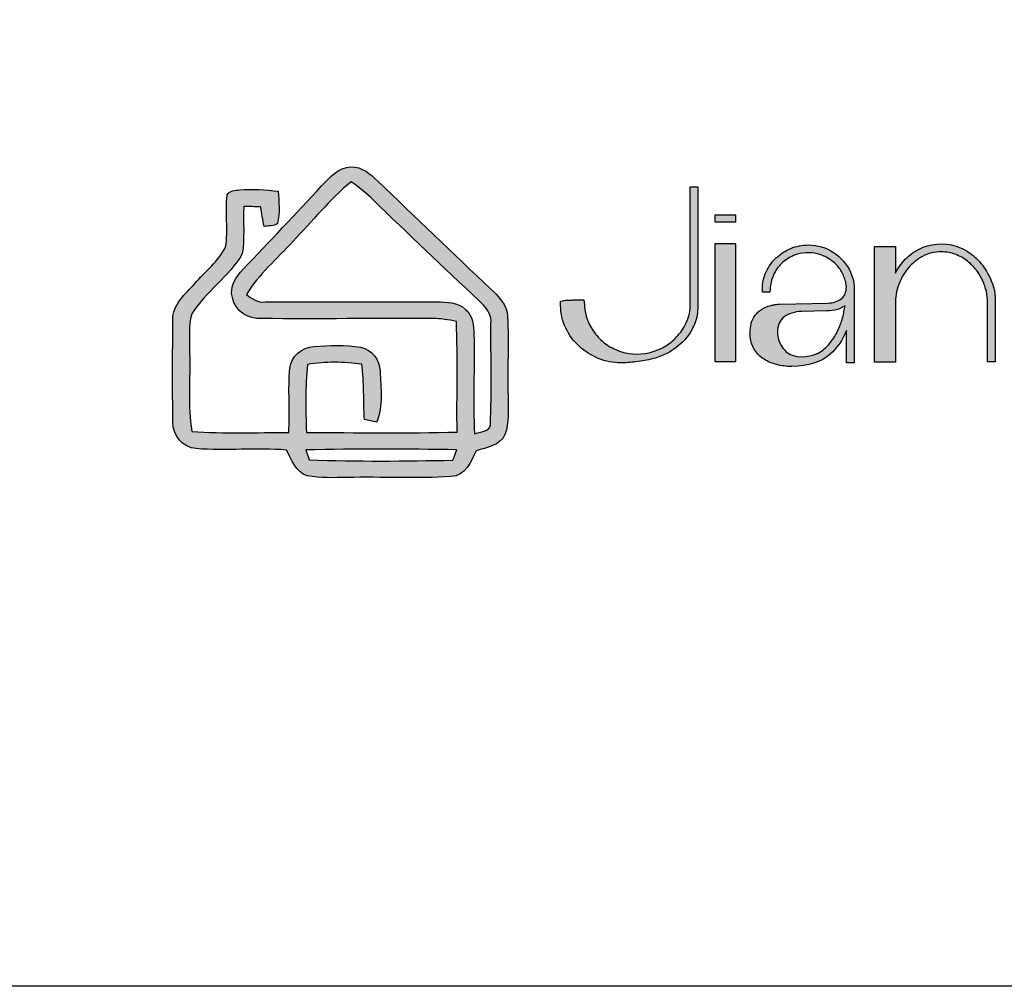
# Model space of a CAD drawing. Units: millimetres. Extents: x -567 to 26290, y -1201508 to -12.
# Drawn here: x 11612 to 11684, y -12301 to -12230 of the extents above; entities that cross this region are included whole.
import ezdxf

# ---------------------------------------------------------------- set-up
doc = ezdxf.new("R2010")
doc.units = ezdxf.units.MM
doc.layers.add('99-不出圖', color=215, linetype='Continuous', plot=False)
doc.layers.add('圖層 3', color=7, linetype='Continuous', true_color=0x000000)

msp = doc.modelspace()

# ---------------------------------------------------------------- hatches: boundary and pattern name
at = {"layer": '圖層 3'}
h = msp.add_hatch(color=3, dxfattribs=at)
h.dxf.hatch_style = 2
edge = h.paths.add_edge_path()
edge.add_spline(control_points=[(11633.22, -12261.84), (11633.283, -12262.013), (11633.402, -12262.369), (11633.469, -12262.549), (11636.965, -12262.703), (11640.464, -12262.643), (11643.956, -12262.588), (11644.027, -12262.397), (11644.165, -12262.016), (11644.239, -12261.829), (11640.571, -12261.758), (11636.896, -12261.754), (11633.22, -12261.84)], knot_values=[0, 0, 0, 0, 1, 1, 1, 2, 2, 2, 3, 3, 3, 4, 4, 4, 4], degree=3, periodic=0)
edge = h.paths.add_edge_path()
edge.add_spline(control_points=[(11632.264, -12246.617), (11631.139, -12247.902), (11629.767, -12249.017), (11628.885, -12250.495), (11629.282, -12250.804), (11629.724, -12251.094), (11630.268, -12251.039), (11634.432, -12251.039), (11638.596, -12251.039), (11642.762, -12251.025), (11643.489, -12251.04), (11644.322, -12251.039), (11644.879, -12251.579), (11645.415, -12252.032), (11645.469, -12252.763), (11645.493, -12253.407), (11645.54, -12255.828), (11645.428, -12258.245), (11645.532, -12260.67), (11645.912, -12260.493), (11646.651, -12260.529), (11646.691, -12260.009), (11646.793, -12257.542), (11646.715, -12255.079), (11646.734, -12252.618), (11646.821, -12251.908), (11646.313, -12251.376), (11645.836, -12250.922), (11643.257, -12248.503), (11640.686, -12246.065), (11638.151, -12243.599), (11637.652, -12243.101), (11637.101, -12242.666), (11636.522, -12242.259), (11634.955, -12243.567), (11633.691, -12245.169), (11632.264, -12246.617)], knot_values=[0, 0, 0, 0, 1, 1, 1, 2, 2, 2, 3, 3, 3, 4, 4, 4, 5, 5, 5, 6, 6, 6, 7, 7, 7, 8, 8, 8, 9, 9, 9, 10, 10, 10, 11, 11, 11, 12, 12, 12, 12], degree=3, periodic=0)
edge = h.paths.add_edge_path()
edge.add_spline(control_points=[(11634.371, -12242.564), (11634.958, -12241.966), (11635.583, -12241.185), (11636.516, -12241.185), (11637.316, -12241.141), (11637.937, -12241.717), (11638.473, -12242.215), (11641.206, -12244.842), (11643.939, -12247.477), (11646.701, -12250.073), (11647.271, -12250.631), (11647.94, -12251.233), (11647.94, -12252.092), (11648.042, -12254.029), (11647.93, -12255.977), (11647.982, -12257.932), (11647.96, -12258.859), (11648.084, -12259.835), (11647.752, -12260.72), (11647.394, -12261.52), (11646.412, -12261.65), (11645.659, -12261.901), (11645.267, -12262.68), (11644.873, -12263.744), (11643.815, -12263.779), (11641.301, -12263.948), (11638.768, -12263.779), (11636.248, -12263.85), (11635.277, -12263.846), (11634.279, -12263.925), (11633.323, -12263.716), (11632.462, -12263.477), (11632.184, -12262.535), (11631.809, -12261.845), (11629.617, -12261.665), (11627.405, -12261.906), (11625.217, -12261.742), (11624.22, -12261.678), (11623.483, -12260.748), (11623.525, -12259.805), (11623.484, -12257.318), (11623.498, -12254.829), (11623.521, -12252.346), (11623.484, -12251.227), (11624.442, -12250.467), (11625.118, -12249.69), (11625.88, -12248.825), (11626.833, -12248.069), (11627.362, -12247.028), (11627.579, -12245.77), (11627.314, -12244.48), (11627.479, -12243.218), (11627.669, -12242.9), (11628.062, -12242.896), (11628.383, -12242.855), (11629.333, -12242.78), (11630.285, -12242.854), (11631.215, -12242.955), (11631.252, -12243.735), (11631.351, -12244.536), (11631.153, -12245.3), (11630.896, -12245.536), (11630.493, -12245.46), (11630.171, -12245.536), (11630.079, -12245.055), (11630.003, -12244.58), (11629.926, -12244.095), (11629.514, -12244.085), (11629.102, -12244.076), (11628.69, -12244.069), (11628.645, -12245.215), (11628.759, -12246.384), (11628.586, -12247.527), (11627.617, -12249.181), (11625.912, -12250.29), (11624.896, -12251.908), (11624.618, -12252.824), (11624.769, -12253.804), (11624.737, -12254.744), (11624.809, -12256.664), (11624.583, -12258.592), (11624.904, -12260.495), (11627.257, -12260.66), (11629.617, -12260.567), (11631.973, -12260.558), (11632.076, -12259.001), (11631.911, -12257.424), (11632.056, -12255.864), (11632.14, -12254.997), (11632.943, -12254.32), (11633.817, -12254.285), (11634.949, -12254.199), (11636.104, -12254.161), (11637.224, -12254.345), (11638.051, -12254.505), (11638.615, -12255.281), (11638.641, -12256.076), (11638.712, -12257.318), (11638.851, -12258.617), (11638.4, -12259.805), (11638.093, -12259.746), (11637.8, -12259.679), (11637.496, -12259.618), (11637.423, -12258.273), (11637.48, -12256.923), (11637.316, -12255.576), (11636, -12255.399), (11634.66, -12255.383), (11633.347, -12255.593), (11633.161, -12257.245), (11633.217, -12258.902), (11633.264, -12260.558), (11636.934, -12260.572), (11640.607, -12260.624), (11644.264, -12260.535), (11644.223, -12257.846), (11644.32, -12255.151), (11644.208, -12252.464), (11643.637, -12252.34), (11643.064, -12252.24), (11642.481, -12252.239), (11638.327, -12252.254), (11634.164, -12252.264), (11630.012, -12252.254), (11629.036, -12252.315), (11628.033, -12251.698), (11627.86, -12250.718), (11627.635, -12249.927), (11628.133, -12249.198), (11628.655, -12248.643), (11630.569, -12246.623), (11632.491, -12244.612), (11634.371, -12242.564)], knot_values=[0, 0, 0, 0, 1, 1, 1, 2, 2, 2, 3, 3, 3, 4, 4, 4, 5, 5, 5, 6, 6, 6, 7, 7, 7, 8, 8, 8, 9, 9, 9, 10, 10, 10, 11, 11, 11, 12, 12, 12, 13, 13, 13, 14, 14, 14, 15, 15, 15, 16, 16, 16, 17, 17, 17, 18, 18, 18, 19, 19, 19, 20, 20, 20, 21, 21, 21, 22, 22, 22, 23, 23, 23, 24, 24, 24, 25, 25, 25, 26, 26, 26, 27, 27, 27, 28, 28, 28, 29, 29, 29, 30, 30, 30, 31, 31, 31, 32, 32, 32, 33, 33, 33, 34, 34, 34, 35, 35, 35, 36, 36, 36, 37, 37, 37, 38, 38, 38, 39, 39, 39, 40, 40, 40, 41, 41, 41, 42, 42, 42, 43, 43, 43, 44, 44, 44, 44], degree=3, periodic=0)
h = msp.add_hatch(color=3, dxfattribs=at)
h.dxf.hatch_style = 2
edge = h.paths.add_edge_path()
edge.add_spline(control_points=[(11661.269, -12251.447), (11661.269, -12252.295), (11660.724, -12253.055), (11660.478, -12253.368), (11660.223, -12253.683), (11659.943, -12253.942), (11659.625, -12254.156), (11659.306, -12254.365), (11658.95, -12254.535), (11658.569, -12254.663), (11657.788, -12254.909), (11656.968, -12254.895), (11656.261, -12254.666), (11655.889, -12254.554), (11655.538, -12254.388), (11655.22, -12254.176), (11654.89, -12253.946), (11654.606, -12253.682), (11654.374, -12253.387), (11654.125, -12253.086), (11653.928, -12252.747), (11653.786, -12252.372), (11653.705, -12252.171), (11653.649, -12251.965), (11653.616, -12251.739), (11653.58, -12251.521), (11653.555, -12251.286), (11653.533, -12251.062), (11653.533, -12251.062), (11653.514, -12250.878), (11653.514, -12250.878), (11653.514, -12250.878), (11653.146, -12250.878), (11653.146, -12250.878), (11653.096, -12250.878), (11653.012, -12250.878), (11652.911, -12250.888), (11652.796, -12250.889), (11652.688, -12250.895), (11652.586, -12250.903), (11652.514, -12250.903), (11652.445, -12250.906), (11652.378, -12250.908), (11652.378, -12250.908), (11652.171, -12250.917), (11652.171, -12250.917), (11652.081, -12250.925), (11652.016, -12250.932), (11651.972, -12250.944), (11651.972, -12250.944), (11651.82, -12250.984), (11651.82, -12250.984), (11651.82, -12250.984), (11651.82, -12251.307), (11651.82, -12251.307), (11651.82, -12251.883), (11651.945, -12252.432), (11652.19, -12252.939), (11652.43, -12253.447), (11652.758, -12253.892), (11653.163, -12254.263), (11653.58, -12254.651), (11654.039, -12254.941), (11654.564, -12255.153), (11655.099, -12255.374), (11655.652, -12255.486), (11656.21, -12255.486), (11656.564, -12255.486), (11656.912, -12255.458), (11657.308, -12255.412), (11659.137, -12255.205), (11659.907, -12254.681), (11660.685, -12253.991), (11661.185, -12253.548), (11661.831, -12252.581), (11661.831, -12251.388), (11661.831, -12251.388), (11661.831, -12242.624), (11661.831, -12242.624), (11661.831, -12242.624), (11661.269, -12242.624), (11661.269, -12242.624), (11661.269, -12242.624), (11661.269, -12249.242), (11661.269, -12251.447)], knot_values=[0, 0, 0, 0, 1, 1, 1, 2, 2, 2, 3, 3, 3, 4, 4, 4, 5, 5, 5, 6, 6, 6, 7, 7, 7, 8, 8, 8, 9, 9, 9, 10, 10, 10, 11, 11, 11, 12, 12, 12, 13, 13, 13, 14, 14, 14, 15, 15, 15, 16, 16, 16, 17, 17, 17, 18, 18, 18, 19, 19, 19, 20, 20, 20, 21, 21, 21, 22, 22, 22, 23, 23, 23, 24, 24, 24, 25, 25, 25, 26, 26, 26, 27, 27, 27, 28, 28, 28, 28], degree=3, periodic=0)
h = msp.add_hatch(color=3, dxfattribs=at)
h.dxf.hatch_style = 2
h.paths.add_polyline_path([(11663.07, -12245.197), (11664.607, -12245.197), (11664.607, -12244.71), (11663.07, -12244.71)])
h = msp.add_hatch(color=3, dxfattribs=at)
h.dxf.hatch_style = 2
h.paths.add_polyline_path([(11663.07, -12255.374), (11664.607, -12255.374), (11664.607, -12246.804), (11663.07, -12246.804)])
h = msp.add_hatch(color=3, dxfattribs=at)
h.dxf.hatch_style = 2
edge = h.paths.add_edge_path()
edge.add_spline(control_points=[(11668.706, -12254.926), (11668.36, -12254.803), (11668.121, -12254.545), (11667.93, -12254.248), (11667.743, -12253.95), (11667.647, -12253.619), (11667.647, -12253.267), (11667.647, -12252.743), (11667.801, -12252.374), (11668.116, -12252.136), (11668.431, -12251.89), (11668.871, -12251.753), (11669.421, -12251.728), (11669.421, -12251.728), (11671.256, -12251.696), (11671.256, -12251.696), (11671.489, -12251.696), (11671.746, -12251.656), (11672.022, -12251.576), (11672.222, -12251.517), (11672.406, -12251.434), (11672.572, -12251.324), (11672.567, -12251.362), (11672.56, -12251.402), (11672.552, -12251.446), (11672.545, -12251.511), (11672.531, -12251.562), (11672.521, -12251.594), (11672.521, -12251.594), (11672.513, -12251.628), (11672.513, -12251.628), (11672.472, -12251.913), (11672.396, -12252.216), (11672.281, -12252.554), (11672.18, -12252.856), (11672.045, -12253.153), (11671.881, -12253.439), (11671.716, -12253.723), (11671.524, -12253.986), (11671.311, -12254.218), (11671.092, -12254.456), (11670.855, -12254.644), (11670.592, -12254.79), (11670.592, -12254.79), (11669.61, -12255.247), (11668.706, -12254.926)], knot_values=[0, 0, 0, 0, 1, 1, 1, 2, 2, 2, 3, 3, 3, 4, 4, 4, 5, 5, 5, 6, 6, 6, 7, 7, 7, 8, 8, 8, 9, 9, 9, 10, 10, 10, 11, 11, 11, 12, 12, 12, 13, 13, 13, 14, 14, 14, 15, 15, 15, 15], degree=3, periodic=0)
edge = h.paths.add_edge_path()
edge.add_spline(control_points=[(11672.978, -12248.87), (11672.702, -12248.273), (11672.285, -12247.785), (11671.741, -12247.422), (11671.192, -12247.062), (11670.573, -12246.88), (11669.898, -12246.88), (11669.447, -12246.88), (11669.023, -12246.963), (11668.608, -12247.132), (11668.196, -12247.3), (11667.839, -12247.532), (11667.548, -12247.818), (11667.242, -12248.11), (11666.995, -12248.455), (11666.814, -12248.845), (11666.634, -12249.237), (11666.541, -12249.669), (11666.541, -12250.127), (11666.541, -12250.127), (11666.541, -12250.332), (11666.541, -12250.332), (11666.541, -12250.332), (11667.096, -12250.332), (11667.096, -12250.332), (11667.096, -12250.332), (11667.103, -12250.135), (11667.103, -12250.135), (11667.12, -12249.738), (11667.199, -12249.392), (11667.347, -12249.076), (11667.488, -12248.763), (11667.688, -12248.478), (11667.942, -12248.229), (11668.184, -12247.993), (11668.477, -12247.8), (11668.816, -12247.657), (11669.408, -12247.412), (11670.022, -12247.361), (11670.715, -12247.569), (11670.995, -12247.659), (11671.242, -12247.778), (11671.474, -12247.935), (11671.699, -12248.08), (11671.905, -12248.264), (11672.089, -12248.49), (11672.26, -12248.691), (11672.397, -12248.926), (11672.497, -12249.203), (11672.547, -12249.317), (11672.582, -12249.434), (11672.621, -12249.568), (11672.654, -12249.713), (11672.67, -12249.83), (11672.67, -12249.939), (11672.67, -12250.327), (11672.545, -12250.619), (11672.302, -12250.804), (11672.031, -12251.008), (11671.715, -12251.11), (11671.331, -12251.116), (11671.331, -12251.116), (11667.786, -12251.197), (11667.786, -12251.197), (11667.693, -12251.197), (11667.578, -12251.209), (11667.47, -12251.229), (11667.375, -12251.242), (11667.296, -12251.261), (11667.228, -12251.276), (11667.228, -12251.276), (11667.156, -12251.293), (11667.156, -12251.293), (11666.632, -12251.442), (11666.256, -12251.681), (11666.002, -12252.027), (11665.761, -12252.366), (11665.641, -12252.795), (11665.641, -12253.303), (11665.641, -12253.698), (11665.717, -12254.048), (11665.867, -12254.34), (11666.012, -12254.636), (11666.219, -12254.887), (11666.476, -12255.081), (11666.733, -12255.28), (11667.018, -12255.427), (11667.347, -12255.534), (11667.686, -12255.642), (11668.017, -12255.709), (11668.378, -12255.738), (11668.378, -12255.738), (11668.698, -12255.738), (11668.698, -12255.738), (11669.898, -12255.738), (11670.84, -12255.436), (11671.5, -12254.841), (11671.987, -12254.406), (11672.385, -12253.83), (11672.686, -12253.123), (11672.686, -12253.123), (11672.686, -12255.486), (11672.686, -12255.486), (11672.686, -12255.486), (11673.235, -12255.486), (11673.235, -12255.486), (11673.235, -12255.486), (11673.235, -12250.055), (11673.235, -12250.055), (11673.235, -12249.889), (11673.205, -12249.49), (11673.146, -12249.309), (11673.146, -12249.309), (11673.026, -12248.981), (11672.978, -12248.87)], knot_values=[0, 0, 0, 0, 1, 1, 1, 2, 2, 2, 3, 3, 3, 4, 4, 4, 5, 5, 5, 6, 6, 6, 7, 7, 7, 8, 8, 8, 9, 9, 9, 10, 10, 10, 11, 11, 11, 12, 12, 12, 13, 13, 13, 14, 14, 14, 15, 15, 15, 16, 16, 16, 17, 17, 17, 18, 18, 18, 19, 19, 19, 20, 20, 20, 21, 21, 21, 22, 22, 22, 23, 23, 23, 24, 24, 24, 25, 25, 25, 26, 26, 26, 27, 27, 27, 28, 28, 28, 29, 29, 29, 30, 30, 30, 31, 31, 31, 32, 32, 32, 33, 33, 33, 34, 34, 34, 35, 35, 35, 36, 36, 36, 37, 37, 37, 38, 38, 38, 38], degree=3, periodic=0)
h = msp.add_hatch(color=3, dxfattribs=at)
h.dxf.hatch_style = 2
edge = h.paths.add_edge_path()
edge.add_spline(control_points=[(11683.53, -12250.709), (11683.53, -12250.017), (11683.194, -12249.336), (11682.978, -12248.937), (11682.751, -12248.525), (11682.473, -12248.158), (11682.15, -12247.847), (11681.825, -12247.535), (11681.442, -12247.28), (11681.01, -12247.089), (11680.152, -12246.714), (11679.105, -12246.722), (11678.272, -12247.045), (11677.872, -12247.206), (11677.519, -12247.422), (11677.197, -12247.707), (11676.881, -12247.978), (11676.616, -12248.296), (11676.386, -12248.683), (11676.336, -12248.766), (11676.29, -12248.849), (11676.245, -12248.932), (11676.245, -12248.932), (11676.245, -12246.999), (11676.245, -12246.999), (11676.245, -12246.999), (11674.729, -12246.999), (11674.729, -12246.999), (11674.729, -12246.999), (11674.729, -12255.433), (11674.729, -12255.433), (11674.729, -12255.433), (11676.245, -12255.433), (11676.245, -12255.433), (11676.245, -12255.433), (11676.245, -12251.174), (11676.245, -12251.174), (11676.245, -12250.706), (11676.326, -12250.245), (11676.487, -12249.801), (11676.646, -12249.354), (11676.876, -12248.941), (11677.172, -12248.577), (11677.474, -12248.217), (11677.832, -12247.925), (11678.236, -12247.708), (11678.649, -12247.491), (11679.111, -12247.381), (11679.609, -12247.381), (11679.98, -12247.381), (11680.308, -12247.439), (11680.619, -12247.561), (11680.948, -12247.681), (11681.246, -12247.848), (11681.511, -12248.064), (11681.798, -12248.284), (11682.04, -12248.537), (11682.231, -12248.816), (11682.439, -12249.104), (11682.598, -12249.407), (11682.72, -12249.752), (11682.779, -12249.9), (11682.836, -12250.077), (11682.891, -12250.279), (11682.945, -12250.464), (11682.971, -12250.904), (11682.971, -12251.075), (11682.971, -12251.075), (11682.971, -12255.403), (11682.971, -12255.403), (11682.971, -12255.403), (11683.533, -12255.403), (11683.533, -12255.403), (11683.533, -12255.403), (11683.532, -12250.857), (11683.532, -12250.857), (11683.532, -12250.857), (11683.53, -12250.709), (11683.53, -12250.709)], knot_values=[0, 0, 0, 0, 1, 1, 1, 2, 2, 2, 3, 3, 3, 4, 4, 4, 5, 5, 5, 6, 6, 6, 7, 7, 7, 8, 8, 8, 9, 9, 9, 10, 10, 10, 11, 11, 11, 12, 12, 12, 13, 13, 13, 14, 14, 14, 15, 15, 15, 16, 16, 16, 17, 17, 17, 18, 18, 18, 19, 19, 19, 20, 20, 20, 21, 21, 21, 22, 22, 22, 23, 23, 23, 24, 24, 24, 25, 25, 25, 26, 26, 26, 26], degree=3, periodic=0)

# ---------------------------------------------------------------- linework, layer by layer
at = {"layer": '99-不出圖'}
msp.add_lwpolyline([(11347.376, -11792.655), (11749.322, -11792.655), (11749.322, -12300.981), (11347.376, -12300.981)], close=True, dxfattribs=at)
at = {"layer": '圖層 3', "color": 3}
for points in [[(11663.07, -12245.197), (11664.607, -12245.197), (11664.607, -12244.71), (11663.07, -12244.71)], [(11663.07, -12255.374), (11664.607, -12255.374), (11664.607, -12246.804), (11663.07, -12246.804)]]:
    msp.add_lwpolyline(points, close=True, dxfattribs=at)
for points in [[(11634.371, -12242.564), (11634.958, -12241.966), (11635.583, -12241.185), (11636.516, -12241.185)], [(11636.516, -12241.185), (11637.316, -12241.141), (11637.937, -12241.717), (11638.473, -12242.215)], [(11636.522, -12242.259), (11634.955, -12243.567), (11633.691, -12245.169), (11632.264, -12246.617)], [(11638.151, -12243.599), (11637.652, -12243.101), (11637.101, -12242.666), (11636.522, -12242.259)], [(11638.473, -12242.215), (11641.206, -12244.842), (11643.939, -12247.477), (11646.701, -12250.073)], [(11627.479, -12243.218), (11627.669, -12242.9), (11628.062, -12242.896), (11628.383, -12242.855)], [(11628.383, -12242.855), (11629.333, -12242.78), (11630.285, -12242.854), (11631.215, -12242.955)], [(11628.655, -12248.643), (11630.569, -12246.623), (11632.491, -12244.612), (11634.371, -12242.564)], [(11631.215, -12242.955), (11631.252, -12243.735), (11631.351, -12244.536), (11631.153, -12245.3)], [(11627.362, -12247.028), (11627.579, -12245.77), (11627.314, -12244.48), (11627.479, -12243.218)], [(11645.836, -12250.922), (11643.257, -12248.503), (11640.686, -12246.065), (11638.151, -12243.599)], [(11628.69, -12244.069), (11628.645, -12245.215), (11628.759, -12246.384), (11628.586, -12247.527)], [(11629.926, -12244.095), (11629.514, -12244.085), (11629.102, -12244.076), (11628.69, -12244.069)], [(11630.171, -12245.536), (11630.079, -12245.055), (11630.003, -12244.58), (11629.926, -12244.095)], [(11631.153, -12245.3), (11630.896, -12245.536), (11630.493, -12245.46), (11630.171, -12245.536)], [(11625.118, -12249.69), (11625.88, -12248.825), (11626.833, -12248.069), (11627.362, -12247.028)], [(11632.264, -12246.617), (11631.139, -12247.902), (11629.767, -12249.017), (11628.885, -12250.495)], [(11628.586, -12247.527), (11627.617, -12249.181), (11625.912, -12250.29), (11624.896, -12251.908)], [(11627.86, -12250.718), (11627.635, -12249.927), (11628.133, -12249.198), (11628.655, -12248.643)], [(11623.521, -12252.346), (11623.484, -12251.227), (11624.442, -12250.467), (11625.118, -12249.69)], [(11646.701, -12250.073), (11647.271, -12250.631), (11647.94, -12251.233), (11647.94, -12252.092)], [(11630.012, -12252.254), (11629.036, -12252.315), (11628.033, -12251.698), (11627.86, -12250.718)], [(11628.885, -12250.495), (11629.282, -12250.804), (11629.724, -12251.094), (11630.268, -12251.039)], [(11630.268, -12251.039), (11634.432, -12251.039), (11638.596, -12251.039), (11642.762, -12251.025)], [(11642.762, -12251.025), (11643.489, -12251.04), (11644.322, -12251.039), (11644.879, -12251.579)], [(11644.879, -12251.579), (11645.415, -12252.032), (11645.469, -12252.763), (11645.493, -12253.407)], [(11646.734, -12252.618), (11646.821, -12251.908), (11646.313, -12251.376), (11645.836, -12250.922)], [(11624.896, -12251.908), (11624.618, -12252.824), (11624.769, -12253.804), (11624.737, -12254.744)], [(11642.481, -12252.239), (11638.327, -12252.254), (11634.164, -12252.264), (11630.012, -12252.254)], [(11644.208, -12252.464), (11643.637, -12252.34), (11643.064, -12252.24), (11642.481, -12252.239)], [(11647.94, -12252.092), (11648.042, -12254.029), (11647.93, -12255.977), (11647.982, -12257.932)], [(11623.525, -12259.805), (11623.484, -12257.318), (11623.498, -12254.829), (11623.521, -12252.346)], [(11644.264, -12260.535), (11644.223, -12257.846), (11644.32, -12255.151), (11644.208, -12252.464)], [(11646.691, -12260.009), (11646.793, -12257.542), (11646.715, -12255.079), (11646.734, -12252.618)], [(11645.493, -12253.407), (11645.54, -12255.828), (11645.428, -12258.245), (11645.532, -12260.67)], [(11632.056, -12255.864), (11632.14, -12254.997), (11632.943, -12254.32), (11633.817, -12254.285)], [(11633.817, -12254.285), (11634.949, -12254.199), (11636.104, -12254.161), (11637.224, -12254.345)], [(11637.224, -12254.345), (11638.051, -12254.505), (11638.615, -12255.281), (11638.641, -12256.076)], [(11624.737, -12254.744), (11624.809, -12256.664), (11624.583, -12258.592), (11624.904, -12260.495)], [(11631.973, -12260.558), (11632.076, -12259.001), (11631.911, -12257.424), (11632.056, -12255.864)], [(11633.347, -12255.593), (11633.161, -12257.245), (11633.217, -12258.902), (11633.264, -12260.558)], [(11637.316, -12255.576), (11636, -12255.399), (11634.66, -12255.383), (11633.347, -12255.593)], [(11637.496, -12259.618), (11637.423, -12258.273), (11637.48, -12256.923), (11637.316, -12255.576)], [(11638.641, -12256.076), (11638.712, -12257.318), (11638.851, -12258.617), (11638.4, -12259.805)], [(11647.982, -12257.932), (11647.96, -12258.859), (11648.084, -12259.835), (11647.752, -12260.72)], [(11625.217, -12261.742), (11624.22, -12261.678), (11623.483, -12260.748), (11623.525, -12259.805)], [(11638.4, -12259.805), (11638.093, -12259.746), (11637.8, -12259.679), (11637.496, -12259.618)], [(11645.532, -12260.67), (11645.912, -12260.493), (11646.651, -12260.529), (11646.691, -12260.009)], [(11624.904, -12260.495), (11627.257, -12260.66), (11629.617, -12260.567), (11631.973, -12260.558)], [(11633.264, -12260.558), (11636.934, -12260.572), (11640.607, -12260.624), (11644.264, -12260.535)], [(11647.752, -12260.72), (11647.394, -12261.52), (11646.412, -12261.65), (11645.659, -12261.901)], [(11631.809, -12261.845), (11629.617, -12261.665), (11627.405, -12261.906), (11625.217, -12261.742)], [(11633.323, -12263.716), (11632.462, -12263.477), (11632.184, -12262.535), (11631.809, -12261.845)], [(11644.239, -12261.829), (11640.571, -12261.758), (11636.896, -12261.754), (11633.22, -12261.84)], [(11633.22, -12261.84), (11633.283, -12262.013), (11633.402, -12262.369), (11633.469, -12262.549)], [(11645.659, -12261.901), (11645.267, -12262.68), (11644.873, -12263.744), (11643.815, -12263.779)], [(11643.956, -12262.588), (11644.027, -12262.397), (11644.165, -12262.016), (11644.239, -12261.829)], [(11633.469, -12262.549), (11636.965, -12262.703), (11640.464, -12262.643), (11643.956, -12262.588)], [(11636.248, -12263.85), (11635.277, -12263.846), (11634.279, -12263.925), (11633.323, -12263.716)], [(11643.815, -12263.779), (11641.301, -12263.948), (11638.768, -12263.779), (11636.248, -12263.85)]]:
    msp.add_open_spline(points, degree=3, dxfattribs=at)
for points, knots in [([(11661.269, -12251.447), (11661.269, -12252.295), (11660.724, -12253.055), (11660.478, -12253.368), (11660.223, -12253.683), (11659.943, -12253.942), (11659.625, -12254.156), (11659.306, -12254.365), (11658.95, -12254.535), (11658.569, -12254.663), (11657.788, -12254.909), (11656.968, -12254.895), (11656.261, -12254.666), (11655.889, -12254.554), (11655.538, -12254.388), (11655.22, -12254.176), (11654.89, -12253.946), (11654.606, -12253.682), (11654.374, -12253.387), (11654.125, -12253.086), (11653.928, -12252.747), (11653.786, -12252.372), (11653.705, -12252.171), (11653.649, -12251.965), (11653.616, -12251.739), (11653.58, -12251.521), (11653.555, -12251.286), (11653.533, -12251.062), (11653.533, -12251.062), (11653.514, -12250.878), (11653.514, -12250.878), (11653.514, -12250.878), (11653.146, -12250.878), (11653.146, -12250.878), (11653.096, -12250.878), (11653.012, -12250.878), (11652.911, -12250.888), (11652.796, -12250.889), (11652.688, -12250.895), (11652.586, -12250.903), (11652.514, -12250.903), (11652.445, -12250.906), (11652.378, -12250.908), (11652.378, -12250.908), (11652.171, -12250.917), (11652.171, -12250.917), (11652.081, -12250.925), (11652.016, -12250.932), (11651.972, -12250.944), (11651.972, -12250.944), (11651.82, -12250.984), (11651.82, -12250.984), (11651.82, -12250.984), (11651.82, -12251.307), (11651.82, -12251.307), (11651.82, -12251.883), (11651.945, -12252.432), (11652.19, -12252.939), (11652.43, -12253.447), (11652.758, -12253.892), (11653.163, -12254.263), (11653.58, -12254.651), (11654.039, -12254.941), (11654.564, -12255.153), (11655.099, -12255.374), (11655.652, -12255.486), (11656.21, -12255.486), (11656.564, -12255.486), (11656.912, -12255.458), (11657.308, -12255.412), (11659.137, -12255.205), (11659.907, -12254.681), (11660.685, -12253.991), (11661.185, -12253.548), (11661.831, -12252.581), (11661.831, -12251.388), (11661.831, -12251.388), (11661.831, -12242.624), (11661.831, -12242.624), (11661.831, -12242.624), (11661.269, -12242.624), (11661.269, -12242.624), (11661.269, -12242.624), (11661.269, -12249.242), (11661.269, -12251.447)], [0, 0, 0, 0, 1, 1, 1, 2, 2, 2, 3, 3, 3, 4, 4, 4, 5, 5, 5, 6, 6, 6, 7, 7, 7, 8, 8, 8, 9, 9, 9, 10, 10, 10, 11, 11, 11, 12, 12, 12, 13, 13, 13, 14, 14, 14, 15, 15, 15, 16, 16, 16, 17, 17, 17, 18, 18, 18, 19, 19, 19, 20, 20, 20, 21, 21, 21, 22, 22, 22, 23, 23, 23, 24, 24, 24, 25, 25, 25, 26, 26, 26, 27, 27, 27, 28, 28, 28, 28]), ([(11672.978, -12248.87), (11672.702, -12248.273), (11672.285, -12247.785), (11671.741, -12247.422), (11671.192, -12247.062), (11670.573, -12246.88), (11669.898, -12246.88), (11669.447, -12246.88), (11669.023, -12246.963), (11668.608, -12247.132), (11668.196, -12247.3), (11667.839, -12247.532), (11667.548, -12247.818), (11667.242, -12248.11), (11666.995, -12248.455), (11666.814, -12248.845), (11666.634, -12249.237), (11666.541, -12249.669), (11666.541, -12250.127), (11666.541, -12250.127), (11666.541, -12250.332), (11666.541, -12250.332), (11666.541, -12250.332), (11667.096, -12250.332), (11667.096, -12250.332), (11667.096, -12250.332), (11667.103, -12250.135), (11667.103, -12250.135), (11667.12, -12249.738), (11667.199, -12249.392), (11667.347, -12249.076), (11667.488, -12248.763), (11667.688, -12248.478), (11667.942, -12248.229), (11668.184, -12247.993), (11668.477, -12247.8), (11668.816, -12247.657), (11669.408, -12247.412), (11670.022, -12247.361), (11670.715, -12247.569), (11670.995, -12247.659), (11671.242, -12247.778), (11671.474, -12247.935), (11671.699, -12248.08), (11671.905, -12248.264), (11672.089, -12248.49), (11672.26, -12248.691), (11672.397, -12248.926), (11672.497, -12249.203), (11672.547, -12249.317), (11672.582, -12249.434), (11672.621, -12249.568), (11672.654, -12249.713), (11672.67, -12249.83), (11672.67, -12249.939), (11672.67, -12250.327), (11672.545, -12250.619), (11672.302, -12250.804), (11672.031, -12251.008), (11671.715, -12251.11), (11671.331, -12251.116), (11671.331, -12251.116), (11667.786, -12251.197), (11667.786, -12251.197), (11667.693, -12251.197), (11667.578, -12251.209), (11667.47, -12251.229), (11667.375, -12251.242), (11667.296, -12251.261), (11667.228, -12251.276), (11667.228, -12251.276), (11667.156, -12251.293), (11667.156, -12251.293), (11666.632, -12251.442), (11666.256, -12251.681), (11666.002, -12252.027), (11665.761, -12252.366), (11665.641, -12252.795), (11665.641, -12253.303), (11665.641, -12253.698), (11665.717, -12254.048), (11665.867, -12254.34), (11666.012, -12254.636), (11666.219, -12254.887), (11666.476, -12255.081), (11666.733, -12255.28), (11667.018, -12255.427), (11667.347, -12255.534), (11667.686, -12255.642), (11668.017, -12255.709), (11668.378, -12255.738), (11668.378, -12255.738), (11668.698, -12255.738), (11668.698, -12255.738), (11669.898, -12255.738), (11670.84, -12255.436), (11671.5, -12254.841), (11671.987, -12254.406), (11672.385, -12253.83), (11672.686, -12253.123), (11672.686, -12253.123), (11672.686, -12255.486), (11672.686, -12255.486), (11672.686, -12255.486), (11673.235, -12255.486), (11673.235, -12255.486), (11673.235, -12255.486), (11673.235, -12250.055), (11673.235, -12250.055), (11673.235, -12249.889), (11673.205, -12249.49), (11673.146, -12249.309), (11673.146, -12249.309), (11673.026, -12248.981), (11672.978, -12248.87)], [0, 0, 0, 0, 1, 1, 1, 2, 2, 2, 3, 3, 3, 4, 4, 4, 5, 5, 5, 6, 6, 6, 7, 7, 7, 8, 8, 8, 9, 9, 9, 10, 10, 10, 11, 11, 11, 12, 12, 12, 13, 13, 13, 14, 14, 14, 15, 15, 15, 16, 16, 16, 17, 17, 17, 18, 18, 18, 19, 19, 19, 20, 20, 20, 21, 21, 21, 22, 22, 22, 23, 23, 23, 24, 24, 24, 25, 25, 25, 26, 26, 26, 27, 27, 27, 28, 28, 28, 29, 29, 29, 30, 30, 30, 31, 31, 31, 32, 32, 32, 33, 33, 33, 34, 34, 34, 35, 35, 35, 36, 36, 36, 37, 37, 37, 38, 38, 38, 38]), ([(11683.53, -12250.709), (11683.53, -12250.017), (11683.194, -12249.336), (11682.978, -12248.937), (11682.751, -12248.525), (11682.473, -12248.158), (11682.15, -12247.847), (11681.825, -12247.535), (11681.442, -12247.28), (11681.01, -12247.089), (11680.152, -12246.714), (11679.105, -12246.722), (11678.272, -12247.045), (11677.872, -12247.206), (11677.519, -12247.422), (11677.197, -12247.707), (11676.881, -12247.978), (11676.616, -12248.296), (11676.386, -12248.683), (11676.336, -12248.766), (11676.29, -12248.849), (11676.245, -12248.932), (11676.245, -12248.932), (11676.245, -12246.999), (11676.245, -12246.999), (11676.245, -12246.999), (11674.729, -12246.999), (11674.729, -12246.999), (11674.729, -12246.999), (11674.729, -12255.433), (11674.729, -12255.433), (11674.729, -12255.433), (11676.245, -12255.433), (11676.245, -12255.433), (11676.245, -12255.433), (11676.245, -12251.174), (11676.245, -12251.174), (11676.245, -12250.706), (11676.326, -12250.245), (11676.487, -12249.801), (11676.646, -12249.354), (11676.876, -12248.941), (11677.172, -12248.577), (11677.474, -12248.217), (11677.832, -12247.925), (11678.236, -12247.708), (11678.649, -12247.491), (11679.111, -12247.381), (11679.609, -12247.381), (11679.98, -12247.381), (11680.308, -12247.439), (11680.619, -12247.561), (11680.948, -12247.681), (11681.246, -12247.848), (11681.511, -12248.064), (11681.798, -12248.284), (11682.04, -12248.537), (11682.231, -12248.816), (11682.439, -12249.104), (11682.598, -12249.407), (11682.72, -12249.752), (11682.779, -12249.9), (11682.836, -12250.077), (11682.891, -12250.279), (11682.945, -12250.464), (11682.971, -12250.904), (11682.971, -12251.075), (11682.971, -12251.075), (11682.971, -12255.403), (11682.971, -12255.403), (11682.971, -12255.403), (11683.533, -12255.403), (11683.533, -12255.403), (11683.533, -12255.403), (11683.532, -12250.857), (11683.532, -12250.857), (11683.532, -12250.857), (11683.53, -12250.709), (11683.53, -12250.709)], [0, 0, 0, 0, 1, 1, 1, 2, 2, 2, 3, 3, 3, 4, 4, 4, 5, 5, 5, 6, 6, 6, 7, 7, 7, 8, 8, 8, 9, 9, 9, 10, 10, 10, 11, 11, 11, 12, 12, 12, 13, 13, 13, 14, 14, 14, 15, 15, 15, 16, 16, 16, 17, 17, 17, 18, 18, 18, 19, 19, 19, 20, 20, 20, 21, 21, 21, 22, 22, 22, 23, 23, 23, 24, 24, 24, 25, 25, 25, 26, 26, 26, 26]), ([(11668.706, -12254.926), (11668.36, -12254.803), (11668.121, -12254.545), (11667.93, -12254.248), (11667.743, -12253.95), (11667.647, -12253.619), (11667.647, -12253.267), (11667.647, -12252.743), (11667.801, -12252.374), (11668.116, -12252.136), (11668.431, -12251.89), (11668.871, -12251.753), (11669.421, -12251.728), (11669.421, -12251.728), (11671.256, -12251.696), (11671.256, -12251.696), (11671.489, -12251.696), (11671.746, -12251.656), (11672.022, -12251.576), (11672.222, -12251.517), (11672.406, -12251.434), (11672.572, -12251.324), (11672.567, -12251.362), (11672.56, -12251.402), (11672.552, -12251.446), (11672.545, -12251.511), (11672.531, -12251.562), (11672.521, -12251.594), (11672.521, -12251.594), (11672.513, -12251.628), (11672.513, -12251.628), (11672.472, -12251.913), (11672.396, -12252.216), (11672.281, -12252.554), (11672.18, -12252.856), (11672.045, -12253.153), (11671.881, -12253.439), (11671.716, -12253.723), (11671.524, -12253.986), (11671.311, -12254.218), (11671.092, -12254.456), (11670.855, -12254.644), (11670.592, -12254.79), (11670.592, -12254.79), (11669.61, -12255.247), (11668.706, -12254.926)], [0, 0, 0, 0, 1, 1, 1, 2, 2, 2, 3, 3, 3, 4, 4, 4, 5, 5, 5, 6, 6, 6, 7, 7, 7, 8, 8, 8, 9, 9, 9, 10, 10, 10, 11, 11, 11, 12, 12, 12, 13, 13, 13, 14, 14, 14, 15, 15, 15, 15])]:
    msp.add_open_spline(points, degree=3, knots=knots, dxfattribs=at)

doc.saveas('drawing.dxf')
